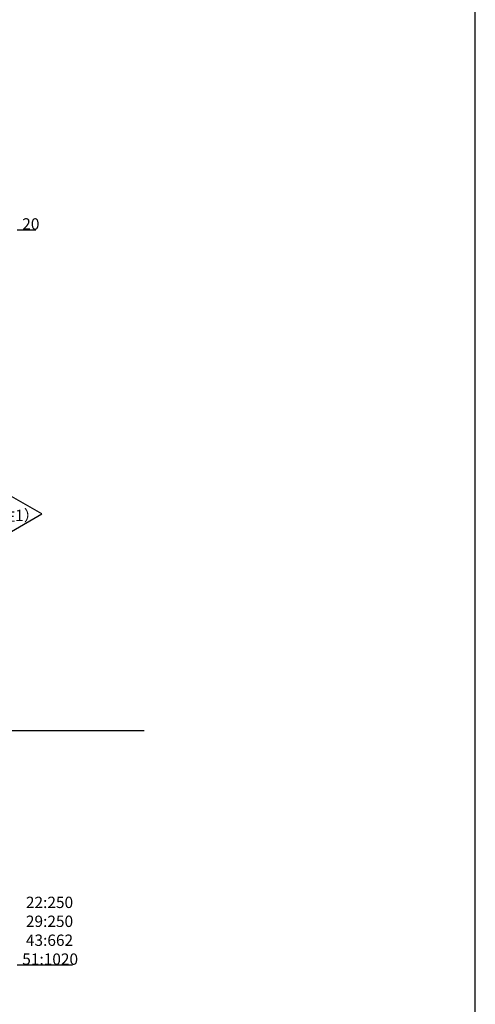
# Model space of a CAD drawing. Extents: x 0 to 55000, y 0 to 40000.
# Drawn here: x 24589 to 27000, y 29592 to 34796 of the extents above; entities that cross this region are included whole.
import ezdxf

# ---------------------------------------------------------------- set-up
doc = ezdxf.new("R2010")
doc.units = 0
doc.layers.get('0').update_dxf_attribs({"linetype": 'CONTINUOUS'})
for name, color, linetype in [('YKK_F1', 7, 'CONTINUOUS'), ('YKK_N1', 2, 'CONTINUOUS'), ('YKK_Z1', 7, 'CONTINUOUS')]:
    doc.layers.add(name, color=color, linetype=linetype)
doc.styles.get("Standard").update_dxf_attribs({"font": 'txt.shx', "bigfont": 'bigfont.shx'})

msp = doc.modelspace()

# ---------------------------------------------------------------- linework, layer by layer
at = {"linetype": 'Continuous'}
for p, q in [((24706.2, 32183.8), (24546.6, 32276)), ((24546.6, 32091.7), (24706.2, 32183.8))]:
    msp.add_line(p, q, dxfattribs=at)
at = {"layer": 'YKK_F1', "color": 7}
msp.add_line((27000, 0), (27000, 39000), dxfattribs=at)
at = {"layer": 'YKK_N1'}
for p, q in [((24576.5, 33685.7), (24674, 33685.7)), ((24576.5, 29800), (24869.2, 29800))]:
    msp.add_line(p, q, dxfattribs=at)
at = {"layer": 'YKK_Z1'}
msp.add_line((24379.5, 31040), (25247.4, 31040), dxfattribs=at)

# ---------------------------------------------------------------- texts
msp.add_text('（注1）', height=60).set_placement((24401.2, 32146.1))
at = {"layer": 'YKK_N1'}
for s, p in [('20', (24602.8, 33686.5)), ('22:250', (24622, 30100.8)), ('29:250', (24622, 30000.8)), ('43:662', (24622, 29900.8)), ('51:1020', (24602.8, 29800.8))]:
    msp.add_text(s, height=60, dxfattribs=at).set_placement(p)

doc.saveas('drawing.dxf')
